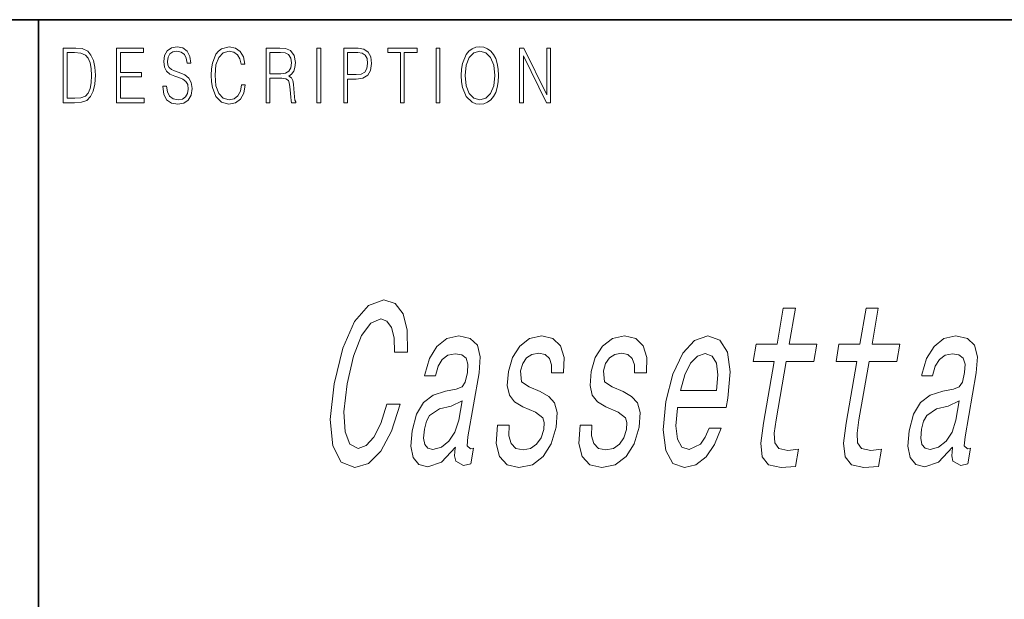
# Model space of a CAD drawing. Extents: x 6 to 420, y 6 to 297.
# Drawn here: x 281 to 302, y 19 to 32 of the extents above; entities that cross this region are included whole.
import ezdxf

# ---------------------------------------------------------------- set-up
doc = ezdxf.new("R2010")
doc.units = 0

msp = doc.modelspace()

# ---------------------------------------------------------------- linework, layer by layer
at = {"color": 7, "lineweight": 35}
for p, q in [((230, 31.5), (410, 31.5)), ((281, 31.5), (281, 10))]:
    msp.add_line(p, q, dxfattribs=at)
at = {"color": 7, "lineweight": 13}
for points in [[(281.754, 30.873), (281.543, 30.873), (281.543, 29.673), (281.791, 29.673), (281.943, 29.682), (282.06, 29.725), (282.14, 29.809), (282.2, 29.929), (282.236, 30.084), (282.249, 30.276), (282.236, 30.454), (282.204, 30.603), (282.15, 30.722), (282.079, 30.808), (281.96, 30.863), (281.816, 30.873)], [(281.625, 29.772), (281.625, 30.775), (281.791, 30.775), (281.928, 30.767), (282.034, 30.722), (282.09, 30.65), (282.13, 30.551), (282.155, 30.426), (282.164, 30.273), (282.155, 30.112), (282.13, 29.984), (282.087, 29.885), (282.027, 29.817), (281.93, 29.779), (281.799, 29.772)], [(282.715, 29.673), (283.32, 29.673), (283.32, 29.772), (282.798, 29.772), (282.798, 30.241), (283.261, 30.241), (283.261, 30.339), (282.798, 30.339), (282.798, 30.775), (283.305, 30.775), (283.305, 30.873), (282.715, 30.873)], [(283.729, 30.037), (283.729, 30.029), (283.75, 29.862), (283.815, 29.74), (283.92, 29.667), (284.064, 29.64), (284.193, 29.665), (284.291, 29.733), (284.352, 29.842), (284.375, 29.987), (284.357, 30.116), (284.306, 30.212), (284.218, 30.284), (284.092, 30.339), (283.987, 30.374), (283.918, 30.404), (283.872, 30.446), (283.844, 30.503), (283.835, 30.58), (283.848, 30.675), (283.888, 30.747), (283.953, 30.79), (284.042, 30.807), (284.134, 30.788), (284.204, 30.737), (284.247, 30.653), (284.263, 30.54), (284.348, 30.54), (284.326, 30.693), (284.266, 30.808), (284.172, 30.88), (284.046, 30.905), (283.922, 30.88), (283.829, 30.815), (283.77, 30.713), (283.75, 30.583), (283.765, 30.456), (283.81, 30.368), (283.887, 30.304), (283.995, 30.258), (284.081, 30.229), (284.174, 30.189), (284.24, 30.141), (284.277, 30.072), (284.29, 29.975), (284.275, 29.877), (284.231, 29.802), (284.161, 29.753), (284.066, 29.738), (283.958, 29.758), (283.879, 29.817), (283.83, 29.91), (283.814, 30.037)], [(285.462, 30.066), (285.437, 29.927), (285.381, 29.824), (285.297, 29.76), (285.189, 29.738), (285.059, 29.774), (284.961, 29.877), (284.899, 30.047), (284.878, 30.278), (284.899, 30.505), (284.96, 30.67), (285.056, 30.772), (285.187, 30.807), (285.289, 30.787), (285.371, 30.73), (285.427, 30.64), (285.453, 30.523), (285.535, 30.523), (285.505, 30.68), (285.433, 30.8), (285.326, 30.877), (285.187, 30.905), (285.024, 30.862), (284.956, 30.81), (284.899, 30.738), (284.82, 30.541), (284.799, 30.416), (284.792, 30.276), (284.799, 30.132), (284.82, 30.007), (284.898, 29.807), (285.021, 29.682), (285.184, 29.64), (285.328, 29.67), (285.438, 29.752), (285.511, 29.885), (285.543, 30.066)], [(286.002, 29.673), (286.085, 29.673), (286.085, 30.211), (286.348, 30.211), (286.437, 30.199), (286.491, 30.159), (286.518, 30.081), (286.532, 29.955), (286.542, 29.797), (286.549, 29.722), (286.562, 29.673), (286.653, 29.673), (286.653, 29.69), (286.635, 29.728), (286.625, 29.8), (286.613, 29.98), (286.604, 30.082), (286.588, 30.161), (286.556, 30.219), (286.501, 30.259), (286.562, 30.303), (286.608, 30.366), (286.636, 30.451), (286.646, 30.555), (286.617, 30.715), (286.536, 30.825), (286.43, 30.867), (286.303, 30.873), (286.002, 30.873)], [(286.085, 30.309), (286.085, 30.775), (286.319, 30.775), (286.417, 30.768), (286.493, 30.733), (286.542, 30.656), (286.561, 30.551), (286.546, 30.439), (286.503, 30.364), (286.429, 30.321), (286.324, 30.309)], [(287.119, 29.673), (287.201, 29.673), (287.201, 30.873), (287.119, 30.873)], [(287.709, 29.673), (287.792, 29.673), (287.792, 30.194), (287.983, 30.194), (288.13, 30.214), (288.235, 30.278), (288.297, 30.384), (288.319, 30.536), (288.3, 30.683), (288.243, 30.788), (288.152, 30.852), (288.023, 30.873), (287.709, 30.873)], [(287.792, 30.293), (287.792, 30.775), (288.019, 30.775), (288.114, 30.76), (288.181, 30.716), (288.22, 30.643), (288.233, 30.538), (288.217, 30.423), (288.172, 30.348), (288.094, 30.304), (287.984, 30.293)], [(288.956, 29.673), (289.039, 29.673), (289.039, 30.775), (289.319, 30.775), (289.319, 30.873), (288.676, 30.873), (288.676, 30.775), (288.956, 30.775)], [(289.737, 29.673), (289.82, 29.673), (289.82, 30.873), (289.737, 30.873)], [(290.289, 30.273), (290.295, 30.131), (290.318, 30.007), (290.4, 29.809), (290.53, 29.683), (290.61, 29.652), (290.701, 29.64), (290.789, 29.652), (290.87, 29.683), (290.941, 29.735), (291.001, 29.809), (291.049, 29.899), (291.084, 30.007), (291.105, 30.131), (291.114, 30.273), (291.106, 30.413), (291.084, 30.536), (291.049, 30.645), (291.001, 30.737), (290.941, 30.808), (290.87, 30.86), (290.789, 30.893), (290.701, 30.905), (290.61, 30.893), (290.53, 30.86), (290.46, 30.808), (290.4, 30.737), (290.318, 30.536), (290.295, 30.411)], [(290.374, 30.273), (290.398, 30.496), (290.464, 30.665), (290.568, 30.77), (290.701, 30.807), (290.835, 30.77), (290.937, 30.665), (291.005, 30.498), (291.029, 30.273), (291.005, 30.046), (290.937, 29.879), (290.835, 29.774), (290.701, 29.738), (290.567, 29.774), (290.464, 29.879), (290.396, 30.046)], [(291.575, 29.673), (291.658, 29.673), (291.658, 30.703), (292.163, 29.673), (292.255, 29.673), (292.255, 30.873), (292.172, 30.873), (292.172, 29.844), (291.667, 30.873), (291.575, 30.873)], [(288.657, 23.043), (288.523, 22.619), (288.371, 22.316), (288.199, 22.13), (288.025, 22.069), (287.845, 22.16), (287.737, 22.432), (287.712, 22.876), (287.785, 23.491), (287.924, 24.102), (288.102, 24.551), (288.304, 24.823), (288.52, 24.919), (288.657, 24.868), (288.756, 24.727), (288.814, 24.5), (288.826, 24.187), (289.113, 24.187), (289.106, 24.667), (289.012, 25.03), (288.836, 25.257), (288.593, 25.337), (288.25, 25.211), (287.944, 24.858), (287.686, 24.278), (287.495, 23.491), (287.413, 22.705), (287.469, 22.125), (287.652, 21.767), (287.952, 21.646), (288.25, 21.741), (288.523, 22.009), (288.76, 22.448), (288.948, 23.043)], [(297.169, 23.981), (296.933, 22.624), (296.875, 22.185), (296.907, 21.883), (297.046, 21.706), (297.323, 21.646), (297.642, 21.671), (297.709, 22.054), (297.474, 22.024), (297.272, 22.064), (297.182, 22.19), (297.17, 22.402), (297.213, 22.7), (297.435, 23.981), (298.043, 23.981), (298.109, 24.359), (297.501, 24.359), (297.638, 25.151), (297.372, 25.151), (297.235, 24.359), (296.775, 24.359), (296.709, 23.981)], [(298.991, 23.981), (298.755, 22.624), (298.697, 22.185), (298.729, 21.883), (298.868, 21.706), (299.145, 21.646), (299.464, 21.671), (299.53, 22.054), (299.295, 22.024), (299.093, 22.064), (299.003, 22.19), (298.992, 22.402), (299.034, 22.7), (299.257, 23.981), (299.865, 23.981), (299.931, 24.359), (299.322, 24.359), (299.46, 25.151), (299.194, 25.151), (299.056, 24.359), (298.596, 24.359), (298.531, 23.981)], [(290.163, 22.094), (290.16, 22.079), (290.146, 21.908), (290.17, 21.787), (290.344, 21.691), (290.499, 21.731), (290.559, 22.074), (290.493, 22.059), (290.42, 22.125), (290.439, 22.326), (290.683, 23.729), (290.709, 24.087), (290.647, 24.339), (290.488, 24.49), (290.238, 24.546), (289.973, 24.485), (289.756, 24.314), (289.591, 24.046), (289.491, 23.693), (289.485, 23.663), (289.724, 23.663), (289.782, 23.875), (289.875, 24.026), (290, 24.117), (290.16, 24.152), (290.304, 24.127), (290.397, 24.051), (290.438, 23.92), (290.427, 23.739), (290.379, 23.527), (290.312, 23.421), (290.182, 23.37), (289.948, 23.33), (289.672, 23.239), (289.459, 23.078), (289.307, 22.826), (289.209, 22.453), (289.181, 22.12), (289.232, 21.873), (289.356, 21.716), (289.555, 21.661), (289.855, 21.767)], [(292.028, 23.32), (291.788, 23.421), (291.618, 23.537), (291.596, 23.774), (291.643, 23.94), (291.727, 24.061), (291.843, 24.137), (291.997, 24.167), (292.134, 24.137), (292.23, 24.046), (292.279, 23.91), (292.278, 23.729), (292.538, 23.729), (292.54, 23.739), (292.551, 24.066), (292.472, 24.324), (292.306, 24.485), (292.062, 24.546), (291.795, 24.485), (291.578, 24.319), (291.417, 24.071), (291.327, 23.759), (291.301, 23.456), (291.349, 23.244), (291.462, 23.093), (291.647, 22.987), (291.922, 22.866), (292.082, 22.74), (292.113, 22.639), (292.104, 22.488), (292.045, 22.301), (291.948, 22.16), (291.814, 22.069), (291.651, 22.039), (291.49, 22.069), (291.388, 22.175), (291.336, 22.347), (291.343, 22.584), (291.086, 22.584), (291.059, 22.18), (291.132, 21.888), (291.298, 21.711), (291.559, 21.646), (291.855, 21.711), (292.094, 21.888), (292.27, 22.17), (292.38, 22.538), (292.401, 22.856), (292.345, 23.073), (292.215, 23.214)], [(293.85, 23.32), (293.61, 23.421), (293.44, 23.537), (293.417, 23.774), (293.464, 23.94), (293.549, 24.061), (293.665, 24.137), (293.818, 24.167), (293.955, 24.137), (294.051, 24.046), (294.1, 23.91), (294.099, 23.729), (294.359, 23.729), (294.361, 23.739), (294.373, 24.066), (294.293, 24.324), (294.128, 24.485), (293.884, 24.546), (293.616, 24.485), (293.4, 24.319), (293.239, 24.071), (293.148, 23.759), (293.123, 23.456), (293.171, 23.244), (293.284, 23.093), (293.468, 22.987), (293.744, 22.866), (293.903, 22.74), (293.934, 22.639), (293.926, 22.488), (293.866, 22.301), (293.769, 22.16), (293.636, 22.069), (293.473, 22.039), (293.312, 22.069), (293.209, 22.175), (293.157, 22.347), (293.165, 22.584), (292.908, 22.584), (292.88, 22.18), (292.953, 21.888), (293.119, 21.711), (293.38, 21.646), (293.676, 21.711), (293.916, 21.888), (294.092, 22.17), (294.201, 22.538), (294.223, 22.856), (294.167, 23.073), (294.037, 23.214)], [(295.047, 22.967), (296.112, 22.967), (296.151, 23.174), (296.204, 23.754), (296.146, 24.187), (295.979, 24.45), (295.715, 24.546), (295.422, 24.445), (295.161, 24.162), (294.945, 23.703), (294.792, 23.098), (294.729, 22.478), (294.787, 22.024), (294.946, 21.741), (295.202, 21.646), (295.449, 21.711), (295.673, 21.883), (295.862, 22.155), (296.007, 22.518), (295.744, 22.518), (295.654, 22.316), (295.549, 22.165), (295.305, 22.044), (295.142, 22.1), (295.042, 22.276), (295.007, 22.564), (295.045, 22.952)], [(301.093, 22.094), (301.09, 22.079), (301.076, 21.908), (301.1, 21.787), (301.274, 21.691), (301.429, 21.731), (301.489, 22.074), (301.423, 22.059), (301.349, 22.125), (301.369, 22.326), (301.613, 23.729), (301.638, 24.087), (301.576, 24.339), (301.418, 24.49), (301.167, 24.546), (300.903, 24.485), (300.685, 24.314), (300.521, 24.046), (300.42, 23.693), (300.415, 23.663), (300.654, 23.663), (300.712, 23.875), (300.805, 24.026), (300.93, 24.117), (301.09, 24.152), (301.234, 24.127), (301.327, 24.051), (301.367, 23.92), (301.357, 23.739), (301.308, 23.527), (301.241, 23.421), (301.112, 23.37), (300.878, 23.33), (300.602, 23.239), (300.389, 23.078), (300.236, 22.826), (300.138, 22.453), (300.111, 22.12), (300.162, 21.873), (300.286, 21.716), (300.485, 21.661), (300.785, 21.767)], [(295.112, 23.34), (295.206, 23.688), (295.332, 23.945), (295.483, 24.102), (295.656, 24.157), (295.807, 24.102), (295.904, 23.945), (295.935, 23.688), (295.902, 23.34)], [(290.236, 22.69), (290.154, 22.427), (290.022, 22.226), (289.854, 22.094), (289.668, 22.049), (289.557, 22.074), (289.49, 22.155), (289.463, 22.296), (289.482, 22.493), (289.525, 22.669), (289.595, 22.796), (289.813, 22.937), (290.069, 22.997), (290.311, 23.118)], [(301.166, 22.69), (301.084, 22.427), (300.952, 22.226), (300.784, 22.094), (300.598, 22.049), (300.487, 22.074), (300.419, 22.155), (300.393, 22.296), (300.412, 22.493), (300.454, 22.669), (300.525, 22.796), (300.743, 22.937), (300.998, 22.997), (301.24, 23.118)]]:
    msp.add_lwpolyline(points, close=True, dxfattribs=at)

doc.saveas('drawing.dxf')
